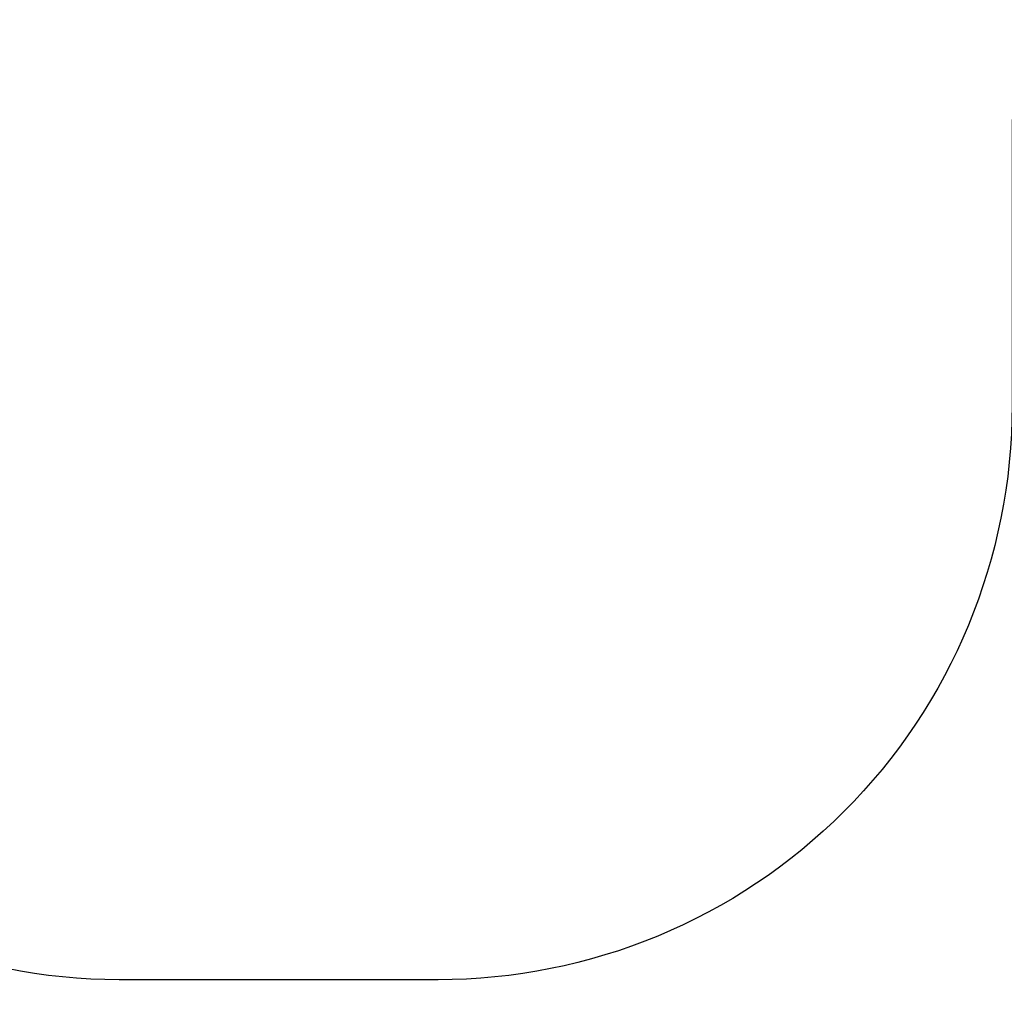
# Model space of a CAD drawing. Units: millimetres. Extents: x -5 to 212, y -5 to 302.
# Drawn here: x 71 to 93, y 59 to 81 of the extents above; entities that cross this region are included whole.
import ezdxf
from ezdxf.lldxf.tags import DXFTag

# ---------------------------------------------------------------- set-up
doc = ezdxf.new("R2010")
doc.units = ezdxf.units.MM
doc.layers.add('Area de seguridad', color=1, linetype='Continuous')
doc.styles.add('SEACAD_Arial', font='arial.ttf')
tags = doc.linetypes.add('HIDDEN2', pattern=[4.7625, 3.175, -1.5875]).pattern_tags.tags
tags[6:7] = [DXFTag(74, 4), DXFTag(75, 0), DXFTag(340, '0'), DXFTag(46, 0.0), DXFTag(50, 0.0), DXFTag(44, 0.0), DXFTag(45, 0.0)]
tags[4:5] = [DXFTag(74, 4), DXFTag(75, 0), DXFTag(340, '0'), DXFTag(46, 0.0), DXFTag(50, 0.0), DXFTag(44, 0.0), DXFTag(45, 0.0)]
doc.dimstyles.new('UNE', dxfattribs={"dimtxt": 2.4, "dimasz": 2.4, "dimexe": 1.2, "dimexo": 0, "dimgap": 1.2, "dimtad": 1, "dimdec": 0, "dimlfac": 100, "dimrnd": 10, "dimtxsty": 'SEACAD_Arial', "dimblk1": '_SE_FILLED', "dimblk2": '_SE_FILLED', "dimsah": 1, "dimcen": 1.2, "dimadec": 1, "dimazin": 0, "dimtfac": 1, "dimtdec": 0, "dimtmove": 0, "dimatfit": 3, "dimfxl": 1, "dimtolj": 1, "dimarcsym": 0})

# ---------------------------------------------------------------- blocks, each defined once
blk = doc.blocks.new('_SE_FILLED')
at = {"color": 0}
blk.add_line((0, 0), (-1, 0), dxfattribs=at)
blk.add_solid([(0, 0), (-1, -0.1665), (-1, 0.1665), (0, 0)], dxfattribs=at)
blk = doc.blocks.new('*D114')
at = {"color": 0, "lineweight": -2}
for p, q in [((85.652, 148.344), (34.237, 148.344)), ((35.437, 145.944), (35.437, 47.691)), ((142.135, 45.291), (34.237, 45.291))]:
    blk.add_line(p, q, dxfattribs=at)
at = {"layer": 'Defpoints', "color": 0}
for p in [(85.652, 148.344), (35.437, 45.291), (142.135, 45.291)]:
    blk.add_point(p, dxfattribs=at)
at = {"color": 0, "lineweight": -2, "xscale": 2.4, "yscale": 2.4, "zscale": 2.4}
for p, rotation in [((35.437, 148.344), 90), ((35.437, 45.291), 270)]:
    blk.add_blockref('_SE_FILLED', p, dxfattribs=dict(at, rotation=rotation))
at = {"color": 0, "insert": (33.012, 96.817), "char_height": 2.4, "attachment_point": 5, "rotation": 90, "style": 'SEACAD_Arial'}
blk.add_mtext('\\A1;8120', dxfattribs=at)
blk = doc.blocks.new('*D116')
at = {"color": 0, "lineweight": -2}
for p, q in [((88.677, 173.81), (27.781, 173.81)), ((28.981, 22.311), (28.981, 171.41)), ((141.59, 19.911), (27.781, 19.911))]:
    blk.add_line(p, q, dxfattribs=at)
at = {"layer": 'Defpoints', "color": 0}
for p in [(28.981, 173.81), (88.677, 173.81), (141.59, 19.911)]:
    blk.add_point(p, dxfattribs=at)
at = {"color": 0, "lineweight": -2, "xscale": 2.4, "yscale": 2.4, "zscale": 2.4}
for p, rotation in [((28.981, 173.81), 90), ((28.981, 19.911), 270)]:
    blk.add_blockref('_SE_FILLED', p, dxfattribs=dict(at, rotation=rotation))
at = {"color": 0, "insert": (26.555, 96.861), "char_height": 2.4, "attachment_point": 5, "rotation": 90, "style": 'SEACAD_Arial'}
blk.add_mtext('\\A1;12120', dxfattribs=at)

msp = doc.modelspace()

# ---------------------------------------------------------------- linework, layer by layer
at = {"layer": 'Area de seguridad', "color": 0, "linetype": 'HIDDEN2'}
msp.add_lwpolyline([(121.196, 79.468), (103.891, 79.468, -0.075634), (97.475, 78.492), (92.685, 78.492), (92.685, 72.17, -0.414214), (79.994, 59.48), (72.944, 59.48, -0.414214), (60.254, 72.17), (60.254, 83.666), (58.003, 83.666, -0.414214), (38.967, 102.702), (38.967, 114.752, -0.414214), (58.003, 133.789), (65.891, 133.789, -0.087576), (72.383, 137.543), (72.383, 161.12, -0.414214), (85.074, 173.81), (92.28, 173.81, -0.414214), (104.971, 161.12), (104.971, 138.848), (115.946, 138.848, -0.195341)], format="xyb", dxfattribs=at)

# ---------------------------------------------------------------- dimensions: what is measured, and where the dimension line sits
for base, p1, p2, text, picture, middle in [((28.981, 173.81), (141.59, 19.911), (88.677, 173.81), '12120', '*D116', (26.555, 96.861)), ((35.437, 45.291), (85.652, 148.344), (142.135, 45.291), '8120', '*D114', (33.012, 96.817))]:
    dim = msp.add_linear_dim(base=base, p1=p1, p2=p2, angle=90, text=text, dimstyle='UNE')
    dim.commit()
    dim.dimension.update_dxf_attribs({"geometry": picture, "text_midpoint": middle})

doc.saveas('drawing.dxf')
